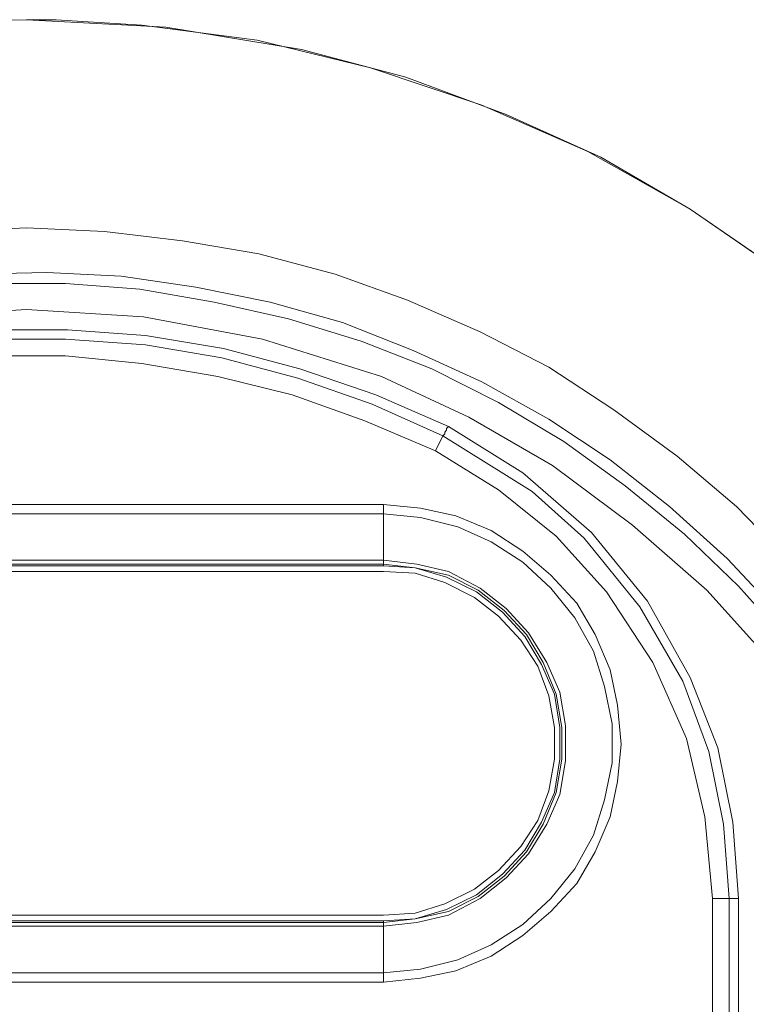
# Model space of a CAD drawing. Units: inches. Extents: x 0.5 to 16.1, y 0.5 to 11.2.
# Drawn here: x 8 to 8.6, y 5 to 5.7 of the extents above; entities that cross this region are included whole.
import ezdxf

# ---------------------------------------------------------------- set-up
doc = ezdxf.new("R2010")
doc.units = ezdxf.units.IN
doc.header["$MEASUREMENT"] = 0
doc.layers.add('art', color=7, linetype='Continuous', lineweight=0)

msp = doc.modelspace()

# ---------------------------------------------------------------- linework, layer by layer
at = {"layer": 'art', "color": 18, "lineweight": 18, "true_color": 0x010101}
for points, knots in [([(8.02284, 5.69718), (8.02284, 5.69718), (7.95895, 5.69579), (7.95895, 5.69579), (7.95895, 5.69579), (7.89645, 5.68885), (7.89645, 5.68885), (7.89645, 5.68885), (7.83256, 5.67774), (7.83256, 5.67774), (7.83256, 5.67774), (7.77145, 5.66246), (7.77145, 5.66246), (7.77145, 5.66246), (7.71034, 5.64302), (7.71034, 5.64302), (7.71034, 5.64302), (7.65062, 5.62079), (7.65062, 5.62079), (7.65062, 5.62079), (7.59367, 5.59302), (7.59367, 5.59302), (7.59367, 5.59302), (7.53812, 5.56107), (7.53812, 5.56107), (7.53812, 5.56107), (7.48395, 5.52635), (7.48395, 5.52635), (7.48395, 5.52635), (7.43256, 5.48746), (7.43256, 5.48746), (7.43256, 5.48746), (7.38534, 5.44579), (7.38534, 5.44579), (7.38534, 5.44579), (7.3395, 5.40135), (7.3395, 5.40135), (7.3395, 5.40135), (7.29784, 5.35274), (7.29784, 5.35274), (7.29784, 5.35274), (7.25895, 5.30135), (7.25895, 5.30135), (7.25895, 5.30135), (7.22423, 5.24857), (7.22423, 5.24857), (7.22423, 5.24857), (7.20339, 5.21107), (7.20339, 5.21107)], [0, 0, 0, 0, 1, 1, 1, 2, 2, 2, 3, 3, 3, 4, 4, 4, 5, 5, 5, 6, 6, 6, 7, 7, 7, 8, 8, 8, 9, 9, 9, 10, 10, 10, 11, 11, 11, 12, 12, 12, 13, 13, 13, 14, 14, 14, 15, 15, 15, 16, 16, 16, 16]), ([(8.02284, 5.69718), (8.02284, 5.69718), (8.02284, 5.69718), (8.02284, 5.69718), (8.02284, 5.69718), (8.02423, 5.69718), (8.02423, 5.69718), (8.02423, 5.69718), (8.02839, 5.69718), (8.02839, 5.69718), (8.02839, 5.69718), (8.04506, 5.69718), (8.04506, 5.69718), (8.04506, 5.69718), (8.10895, 5.69302), (8.10895, 5.69302), (8.10895, 5.69302), (8.19506, 5.6819), (8.19506, 5.6819), (8.19506, 5.6819), (8.27978, 5.66107), (8.27978, 5.66107), (8.27978, 5.66107), (8.36312, 5.63329), (8.36312, 5.63329), (8.36312, 5.63329), (8.44228, 5.59857), (8.44228, 5.59857), (8.44228, 5.59857), (8.51867, 5.55552), (8.51867, 5.55552), (8.51867, 5.55552), (8.5895, 5.5069), (8.5895, 5.5069), (8.5895, 5.5069), (8.67006, 5.43746), (8.67006, 5.43746), (8.67006, 5.43746), (8.74228, 5.36107), (8.74228, 5.36107), (8.74228, 5.36107), (8.80478, 5.27635), (8.80478, 5.27635), (8.80478, 5.27635), (8.85756, 5.18607), (8.85756, 5.18607), (8.85756, 5.18607), (8.89923, 5.08885), (8.89923, 5.08885), (8.89923, 5.08885), (8.93117, 4.98885), (8.93117, 4.98885), (8.93117, 4.98885), (8.952, 4.87635), (8.952, 4.87635), (8.952, 4.87635), (8.95895, 4.76246), (8.95895, 4.76246), (8.95895, 4.76246), (8.952, 4.65829), (8.952, 4.65829), (8.952, 4.65829), (8.93534, 4.55413), (8.93534, 4.55413), (8.93534, 4.55413), (8.90617, 4.45274), (8.90617, 4.45274), (8.90617, 4.45274), (8.86589, 4.35552), (8.86589, 4.35552), (8.86589, 4.35552), (8.8145, 4.26385), (8.8145, 4.26385), (8.8145, 4.26385), (8.75339, 4.17774), (8.75339, 4.17774), (8.75339, 4.17774), (8.68395, 4.09996), (8.68395, 4.09996), (8.68395, 4.09996), (8.60478, 4.03052), (8.60478, 4.03052), (8.60478, 4.03052), (8.54228, 3.98607), (8.54228, 3.98607)], [0, 0, 0, 0, 1, 1, 1, 2, 2, 2, 3, 3, 3, 4, 4, 4, 5, 5, 5, 6, 6, 6, 7, 7, 7, 8, 8, 8, 9, 9, 9, 10, 10, 10, 11, 11, 11, 12, 12, 12, 13, 13, 13, 14, 14, 14, 15, 15, 15, 16, 16, 16, 17, 17, 17, 18, 18, 18, 19, 19, 19, 20, 20, 20, 21, 21, 21, 22, 22, 22, 23, 23, 23, 24, 24, 24, 25, 25, 25, 26, 26, 26, 27, 27, 27, 28, 28, 28, 28]), ([(8.95895, 4.76246), (8.95895, 4.76246), (8.95478, 4.84024), (8.95478, 4.84024), (8.95478, 4.84024), (8.94506, 4.91663), (8.94506, 4.91663), (8.94506, 4.91663), (8.92839, 4.99579), (8.92839, 4.99579), (8.92839, 4.99579), (8.90617, 5.07218), (8.90617, 5.07218), (8.90617, 5.07218), (8.877, 5.1444), (8.877, 5.1444), (8.877, 5.1444), (8.84228, 5.21385), (8.84228, 5.21385), (8.84228, 5.21385), (8.80062, 5.2819), (8.80062, 5.2819), (8.80062, 5.2819), (8.75339, 5.34718), (8.75339, 5.34718), (8.75339, 5.34718), (8.702, 5.40552), (8.702, 5.40552), (8.702, 5.40552), (8.64645, 5.45968), (8.64645, 5.45968), (8.64645, 5.45968), (8.58534, 5.50968), (8.58534, 5.50968), (8.58534, 5.50968), (8.51867, 5.55552), (8.51867, 5.55552), (8.51867, 5.55552), (8.452, 5.5944), (8.452, 5.5944), (8.452, 5.5944), (8.38117, 5.62635), (8.38117, 5.62635), (8.38117, 5.62635), (8.30617, 5.65413), (8.30617, 5.65413), (8.30617, 5.65413), (8.22839, 5.67496), (8.22839, 5.67496), (8.22839, 5.67496), (8.127, 5.69163), (8.127, 5.69163), (8.127, 5.69163), (8.02284, 5.69718), (8.02284, 5.69718)], [0, 0, 0, 0, 1, 1, 1, 2, 2, 2, 3, 3, 3, 4, 4, 4, 5, 5, 5, 6, 6, 6, 7, 7, 7, 8, 8, 8, 9, 9, 9, 10, 10, 10, 11, 11, 11, 12, 12, 12, 13, 13, 13, 14, 14, 14, 15, 15, 15, 16, 16, 16, 17, 17, 17, 18, 18, 18, 18]), ([(7.24506, 4.76246), (7.24506, 4.76246), (7.24645, 4.82079), (7.24645, 4.82079), (7.24645, 4.82079), (7.25339, 4.87913), (7.25339, 4.87913), (7.25339, 4.87913), (7.2645, 4.93607), (7.2645, 4.93607), (7.2645, 4.93607), (7.27978, 4.99163), (7.27978, 4.99163), (7.27978, 4.99163), (7.29784, 5.04718), (7.29784, 5.04718), (7.29784, 5.04718), (7.32145, 5.09996), (7.32145, 5.09996), (7.32145, 5.09996), (7.34923, 5.15135), (7.34923, 5.15135), (7.34923, 5.15135), (7.37978, 5.20135), (7.37978, 5.20135), (7.37978, 5.20135), (7.4145, 5.24857), (7.4145, 5.24857), (7.4145, 5.24857), (7.452, 5.29163), (7.452, 5.29163), (7.452, 5.29163), (7.49367, 5.33329), (7.49367, 5.33329), (7.49367, 5.33329), (7.53812, 5.37079), (7.53812, 5.37079), (7.53812, 5.37079), (7.58534, 5.40552), (7.58534, 5.40552), (7.58534, 5.40552), (7.63395, 5.43746), (7.63395, 5.43746), (7.63395, 5.43746), (7.68534, 5.46385), (7.68534, 5.46385), (7.68534, 5.46385), (7.7395, 5.48746), (7.7395, 5.48746), (7.7395, 5.48746), (7.79367, 5.5069), (7.79367, 5.5069), (7.79367, 5.5069), (7.85062, 5.52218), (7.85062, 5.52218), (7.85062, 5.52218), (7.90756, 5.5319), (7.90756, 5.5319), (7.90756, 5.5319), (7.9645, 5.53885), (7.9645, 5.53885), (7.9645, 5.53885), (8.02284, 5.54163), (8.02284, 5.54163), (8.02284, 5.54163), (8.08117, 5.53885), (8.08117, 5.53885), (8.08117, 5.53885), (8.1395, 5.5319), (8.1395, 5.5319), (8.1395, 5.5319), (8.19645, 5.52218), (8.19645, 5.52218), (8.19645, 5.52218), (8.25339, 5.5069), (8.25339, 5.5069), (8.25339, 5.5069), (8.30756, 5.48746), (8.30756, 5.48746), (8.30756, 5.48746), (8.36173, 5.46385), (8.36173, 5.46385), (8.36173, 5.46385), (8.41312, 5.43746), (8.41312, 5.43746), (8.41312, 5.43746), (8.46173, 5.40552), (8.46173, 5.40552), (8.46173, 5.40552), (8.50895, 5.37079), (8.50895, 5.37079), (8.50895, 5.37079), (8.55339, 5.33329), (8.55339, 5.33329), (8.55339, 5.33329), (8.59367, 5.29163), (8.59367, 5.29163), (8.59367, 5.29163), (8.63256, 5.24857), (8.63256, 5.24857), (8.63256, 5.24857), (8.66728, 5.20135), (8.66728, 5.20135), (8.66728, 5.20135), (8.69784, 5.15135), (8.69784, 5.15135), (8.69784, 5.15135), (8.72423, 5.09996), (8.72423, 5.09996), (8.72423, 5.09996), (8.74784, 5.04718), (8.74784, 5.04718), (8.74784, 5.04718), (8.76728, 4.99163), (8.76728, 4.99163), (8.76728, 4.99163), (8.78256, 4.93607), (8.78256, 4.93607), (8.78256, 4.93607), (8.79367, 4.87913), (8.79367, 4.87913), (8.79367, 4.87913), (8.79923, 4.82079), (8.79923, 4.82079), (8.79923, 4.82079), (8.802, 4.76246), (8.802, 4.76246), (8.802, 4.76246), (8.79923, 4.70413), (8.79923, 4.70413), (8.79923, 4.70413), (8.79367, 4.64579), (8.79367, 4.64579), (8.79367, 4.64579), (8.78256, 4.58885), (8.78256, 4.58885), (8.78256, 4.58885), (8.76728, 4.53329), (8.76728, 4.53329), (8.76728, 4.53329), (8.74784, 4.47774), (8.74784, 4.47774), (8.74784, 4.47774), (8.72423, 4.42496), (8.72423, 4.42496), (8.72423, 4.42496), (8.69784, 4.37357), (8.69784, 4.37357), (8.69784, 4.37357), (8.66728, 4.32357), (8.66728, 4.32357), (8.66728, 4.32357), (8.63256, 4.27635), (8.63256, 4.27635), (8.63256, 4.27635), (8.59367, 4.23329), (8.59367, 4.23329), (8.59367, 4.23329), (8.55339, 4.19163), (8.55339, 4.19163), (8.55339, 4.19163), (8.50895, 4.15413), (8.50895, 4.15413), (8.50895, 4.15413), (8.46173, 4.1194), (8.46173, 4.1194), (8.46173, 4.1194), (8.41312, 4.08885), (8.41312, 4.08885), (8.41312, 4.08885), (8.36173, 4.06107), (8.36173, 4.06107), (8.36173, 4.06107), (8.30756, 4.03746), (8.30756, 4.03746), (8.30756, 4.03746), (8.25339, 4.01802), (8.25339, 4.01802), (8.25339, 4.01802), (8.19645, 4.00274), (8.19645, 4.00274), (8.19645, 4.00274), (8.1395, 3.99302), (8.1395, 3.99302), (8.1395, 3.99302), (8.08117, 3.98607), (8.08117, 3.98607), (8.08117, 3.98607), (8.077, 3.98607), (8.077, 3.98607)], [0, 0, 0, 0, 1, 1, 1, 2, 2, 2, 3, 3, 3, 4, 4, 4, 5, 5, 5, 6, 6, 6, 7, 7, 7, 8, 8, 8, 9, 9, 9, 10, 10, 10, 11, 11, 11, 12, 12, 12, 13, 13, 13, 14, 14, 14, 15, 15, 15, 16, 16, 16, 17, 17, 17, 18, 18, 18, 19, 19, 19, 20, 20, 20, 21, 21, 21, 22, 22, 22, 23, 23, 23, 24, 24, 24, 25, 25, 25, 26, 26, 26, 27, 27, 27, 28, 28, 28, 29, 29, 29, 30, 30, 30, 31, 31, 31, 32, 32, 32, 33, 33, 33, 34, 34, 34, 35, 35, 35, 36, 36, 36, 37, 37, 37, 38, 38, 38, 39, 39, 39, 40, 40, 40, 41, 41, 41, 42, 42, 42, 43, 43, 43, 44, 44, 44, 45, 45, 45, 46, 46, 46, 47, 47, 47, 48, 48, 48, 49, 49, 49, 50, 50, 50, 51, 51, 51, 52, 52, 52, 53, 53, 53, 54, 54, 54, 55, 55, 55, 56, 56, 56, 57, 57, 57, 58, 58, 58, 59, 59, 59, 60, 60, 60, 61, 61, 61, 62, 62, 62, 63, 63, 63, 63]), ([(7.277, 4.76246), (7.277, 4.76246), (7.27978, 4.70552), (7.27978, 4.70552), (7.27978, 4.70552), (7.28534, 4.64996), (7.28534, 4.64996), (7.28534, 4.64996), (7.29645, 4.5944), (7.29645, 4.5944), (7.29645, 4.5944), (7.31173, 4.54024), (7.31173, 4.54024), (7.31173, 4.54024), (7.32978, 4.48746), (7.32978, 4.48746), (7.32978, 4.48746), (7.35339, 4.43468), (7.35339, 4.43468), (7.35339, 4.43468), (7.37978, 4.38607), (7.37978, 4.38607), (7.37978, 4.38607), (7.41034, 4.33746), (7.41034, 4.33746), (7.41034, 4.33746), (7.44367, 4.29302), (7.44367, 4.29302), (7.44367, 4.29302), (7.48117, 4.24996), (7.48117, 4.24996), (7.48117, 4.24996), (7.52145, 4.21107), (7.52145, 4.21107), (7.52145, 4.21107), (7.5645, 4.17357), (7.5645, 4.17357), (7.5645, 4.17357), (7.61034, 4.14163), (7.61034, 4.14163), (7.61034, 4.14163), (7.65895, 4.11246), (7.65895, 4.11246), (7.65895, 4.11246), (7.70895, 4.08607), (7.70895, 4.08607), (7.70895, 4.08607), (7.76034, 4.06385), (7.76034, 4.06385), (7.76034, 4.06385), (7.8145, 4.04579), (7.8145, 4.04579), (7.8145, 4.04579), (7.86867, 4.0319), (7.86867, 4.0319), (7.86867, 4.0319), (7.92423, 4.02357), (7.92423, 4.02357), (7.92423, 4.02357), (7.98117, 4.01802), (7.98117, 4.01802), (7.98117, 4.01802), (8.03812, 4.01663), (8.03812, 4.01663), (8.03812, 4.01663), (8.09367, 4.0194), (8.09367, 4.0194), (8.09367, 4.0194), (8.14923, 4.02774), (8.14923, 4.02774), (8.14923, 4.02774), (8.20478, 4.03885), (8.20478, 4.03885), (8.20478, 4.03885), (8.25895, 4.05413), (8.25895, 4.05413), (8.25895, 4.05413), (8.31173, 4.07496), (8.31173, 4.07496), (8.31173, 4.07496), (8.36312, 4.09857), (8.36312, 4.09857), (8.36312, 4.09857), (8.41312, 4.12635), (8.41312, 4.12635), (8.41312, 4.12635), (8.45895, 4.1569), (8.45895, 4.1569), (8.45895, 4.1569), (8.50339, 4.19163), (8.50339, 4.19163), (8.50339, 4.19163), (8.54645, 4.23052), (8.54645, 4.23052), (8.54645, 4.23052), (8.58395, 4.27079), (8.58395, 4.27079), (8.58395, 4.27079), (8.62006, 4.31524), (8.62006, 4.31524), (8.62006, 4.31524), (8.652, 4.36107), (8.652, 4.36107), (8.652, 4.36107), (8.68117, 4.40968), (8.68117, 4.40968), (8.68117, 4.40968), (8.70617, 4.46107), (8.70617, 4.46107), (8.70617, 4.46107), (8.727, 4.51385), (8.727, 4.51385), (8.727, 4.51385), (8.74367, 4.56663), (8.74367, 4.56663), (8.74367, 4.56663), (8.75617, 4.62218), (8.75617, 4.62218), (8.75617, 4.62218), (8.7645, 4.67774), (8.7645, 4.67774), (8.7645, 4.67774), (8.76867, 4.73468), (8.76867, 4.73468), (8.76867, 4.73468), (8.76867, 4.79024), (8.76867, 4.79024), (8.76867, 4.79024), (8.7645, 4.84718), (8.7645, 4.84718), (8.7645, 4.84718), (8.75617, 4.90274), (8.75617, 4.90274), (8.75617, 4.90274), (8.74367, 4.95829), (8.74367, 4.95829), (8.74367, 4.95829), (8.727, 5.01107), (8.727, 5.01107), (8.727, 5.01107), (8.70617, 5.06385), (8.70617, 5.06385), (8.70617, 5.06385), (8.68117, 5.11524), (8.68117, 5.11524), (8.68117, 5.11524), (8.652, 5.16385), (8.652, 5.16385), (8.652, 5.16385), (8.62006, 5.20968), (8.62006, 5.20968), (8.62006, 5.20968), (8.58395, 5.25413), (8.58395, 5.25413), (8.58395, 5.25413), (8.54645, 5.2944), (8.54645, 5.2944), (8.54645, 5.2944), (8.50339, 5.33329), (8.50339, 5.33329), (8.50339, 5.33329), (8.45895, 5.36802), (8.45895, 5.36802), (8.45895, 5.36802), (8.41312, 5.39857), (8.41312, 5.39857), (8.41312, 5.39857), (8.36312, 5.42635), (8.36312, 5.42635), (8.36312, 5.42635), (8.31173, 5.44996), (8.31173, 5.44996), (8.31173, 5.44996), (8.25895, 5.47079), (8.25895, 5.47079), (8.25895, 5.47079), (8.20478, 5.48607), (8.20478, 5.48607), (8.20478, 5.48607), (8.14923, 5.49718), (8.14923, 5.49718), (8.14923, 5.49718), (8.09367, 5.50552), (8.09367, 5.50552), (8.09367, 5.50552), (8.03812, 5.50829), (8.03812, 5.50829), (8.03812, 5.50829), (7.98117, 5.5069), (7.98117, 5.5069), (7.98117, 5.5069), (7.92423, 5.50135), (7.92423, 5.50135), (7.92423, 5.50135), (7.86867, 5.49302), (7.86867, 5.49302), (7.86867, 5.49302), (7.8145, 5.47913), (7.8145, 5.47913), (7.8145, 5.47913), (7.76034, 5.46107), (7.76034, 5.46107), (7.76034, 5.46107), (7.70895, 5.43885), (7.70895, 5.43885), (7.70895, 5.43885), (7.65895, 5.41385), (7.65895, 5.41385), (7.65895, 5.41385), (7.61034, 5.38329), (7.61034, 5.38329), (7.61034, 5.38329), (7.5645, 5.35135), (7.5645, 5.35135), (7.5645, 5.35135), (7.52145, 5.31385), (7.52145, 5.31385), (7.52145, 5.31385), (7.48117, 5.27496), (7.48117, 5.27496), (7.48117, 5.27496), (7.44367, 5.2319), (7.44367, 5.2319), (7.44367, 5.2319), (7.41034, 5.18746), (7.41034, 5.18746), (7.41034, 5.18746), (7.37978, 5.14024), (7.37978, 5.14024), (7.37978, 5.14024), (7.35339, 5.09024), (7.35339, 5.09024), (7.35339, 5.09024), (7.32978, 5.03885), (7.32978, 5.03885), (7.32978, 5.03885), (7.31173, 4.98468), (7.31173, 4.98468), (7.31173, 4.98468), (7.29645, 4.93052), (7.29645, 4.93052), (7.29645, 4.93052), (7.28534, 4.87496), (7.28534, 4.87496), (7.28534, 4.87496), (7.27978, 4.8194), (7.27978, 4.8194), (7.27978, 4.8194), (7.277, 4.76246), (7.277, 4.76246)], [0, 0, 0, 0, 1, 1, 1, 2, 2, 2, 3, 3, 3, 4, 4, 4, 5, 5, 5, 6, 6, 6, 7, 7, 7, 8, 8, 8, 9, 9, 9, 10, 10, 10, 11, 11, 11, 12, 12, 12, 13, 13, 13, 14, 14, 14, 15, 15, 15, 16, 16, 16, 17, 17, 17, 18, 18, 18, 19, 19, 19, 20, 20, 20, 21, 21, 21, 22, 22, 22, 23, 23, 23, 24, 24, 24, 25, 25, 25, 26, 26, 26, 27, 27, 27, 28, 28, 28, 29, 29, 29, 30, 30, 30, 31, 31, 31, 32, 32, 32, 33, 33, 33, 34, 34, 34, 35, 35, 35, 36, 36, 36, 37, 37, 37, 38, 38, 38, 39, 39, 39, 40, 40, 40, 41, 41, 41, 42, 42, 42, 43, 43, 43, 44, 44, 44, 45, 45, 45, 46, 46, 46, 47, 47, 47, 48, 48, 48, 49, 49, 49, 50, 50, 50, 51, 51, 51, 52, 52, 52, 53, 53, 53, 54, 54, 54, 55, 55, 55, 56, 56, 56, 57, 57, 57, 58, 58, 58, 59, 59, 59, 60, 60, 60, 61, 61, 61, 62, 62, 62, 63, 63, 63, 64, 64, 64, 65, 65, 65, 66, 66, 66, 67, 67, 67, 68, 68, 68, 69, 69, 69, 70, 70, 70, 71, 71, 71, 72, 72, 72, 73, 73, 73, 74, 74, 74, 75, 75, 75, 76, 76, 76, 77, 77, 77, 78, 78, 78, 79, 79, 79, 80, 80, 80, 81, 81, 81, 82, 82, 82, 83, 83, 83, 83]), ([(7.28534, 4.76246), (7.28534, 4.76246), (7.28812, 4.8194), (7.28812, 4.8194), (7.28812, 4.8194), (7.29506, 4.87496), (7.29506, 4.87496), (7.29506, 4.87496), (7.30478, 4.93052), (7.30478, 4.93052), (7.30478, 4.93052), (7.32006, 4.98468), (7.32006, 4.98468), (7.32006, 4.98468), (7.3395, 5.03885), (7.3395, 5.03885), (7.3395, 5.03885), (7.36173, 5.09024), (7.36173, 5.09024), (7.36173, 5.09024), (7.3895, 5.13885), (7.3895, 5.13885), (7.3895, 5.13885), (7.42006, 5.18746), (7.42006, 5.18746), (7.42006, 5.18746), (7.45478, 5.2319), (7.45478, 5.2319), (7.45478, 5.2319), (7.49228, 5.27357), (7.49228, 5.27357), (7.49228, 5.27357), (7.53256, 5.31246), (7.53256, 5.31246), (7.53256, 5.31246), (7.57562, 5.34857), (7.57562, 5.34857), (7.57562, 5.34857), (7.62284, 5.3819), (7.62284, 5.3819), (7.62284, 5.3819), (7.67145, 5.41107), (7.67145, 5.41107), (7.67145, 5.41107), (7.72145, 5.43607), (7.72145, 5.43607), (7.72145, 5.43607), (7.77423, 5.4569), (7.77423, 5.4569), (7.77423, 5.4569), (7.82839, 5.47357), (7.82839, 5.47357), (7.82839, 5.47357), (7.88256, 5.48607), (7.88256, 5.48607), (7.88256, 5.48607), (7.93812, 5.49579), (7.93812, 5.49579), (7.93812, 5.49579), (7.99506, 5.49996), (7.99506, 5.49996), (7.99506, 5.49996), (8.052, 5.49996), (8.052, 5.49996), (8.052, 5.49996), (8.10756, 5.49579), (8.10756, 5.49579), (8.10756, 5.49579), (8.16312, 5.48607), (8.16312, 5.48607), (8.16312, 5.48607), (8.21867, 5.47357), (8.21867, 5.47357), (8.21867, 5.47357), (8.27284, 5.4569), (8.27284, 5.4569), (8.27284, 5.4569), (8.32562, 5.43607), (8.32562, 5.43607), (8.32562, 5.43607), (8.37562, 5.41107), (8.37562, 5.41107), (8.37562, 5.41107), (8.42423, 5.3819), (8.42423, 5.3819), (8.42423, 5.3819), (8.47006, 5.34857), (8.47006, 5.34857), (8.47006, 5.34857), (8.5145, 5.31246), (8.5145, 5.31246), (8.5145, 5.31246), (8.55478, 5.27357), (8.55478, 5.27357), (8.55478, 5.27357), (8.59228, 5.2319), (8.59228, 5.2319), (8.59228, 5.2319), (8.627, 5.18746), (8.627, 5.18746), (8.627, 5.18746), (8.65756, 5.13885), (8.65756, 5.13885), (8.65756, 5.13885), (8.68395, 5.09024), (8.68395, 5.09024), (8.68395, 5.09024), (8.70756, 5.03885), (8.70756, 5.03885), (8.70756, 5.03885), (8.727, 4.98468), (8.727, 4.98468), (8.727, 4.98468), (8.74089, 4.93052), (8.74089, 4.93052), (8.74089, 4.93052), (8.752, 4.87496), (8.752, 4.87496), (8.752, 4.87496), (8.75895, 4.8194), (8.75895, 4.8194), (8.75895, 4.8194), (8.76034, 4.76246), (8.76034, 4.76246), (8.76034, 4.76246), (8.75895, 4.70552), (8.75895, 4.70552), (8.75895, 4.70552), (8.752, 4.64996), (8.752, 4.64996), (8.752, 4.64996), (8.74089, 4.5944), (8.74089, 4.5944), (8.74089, 4.5944), (8.727, 4.54024), (8.727, 4.54024), (8.727, 4.54024), (8.70756, 4.48746), (8.70756, 4.48746), (8.70756, 4.48746), (8.68395, 4.43468), (8.68395, 4.43468), (8.68395, 4.43468), (8.65756, 4.38607), (8.65756, 4.38607), (8.65756, 4.38607), (8.627, 4.33885), (8.627, 4.33885), (8.627, 4.33885), (8.59228, 4.29302), (8.59228, 4.29302), (8.59228, 4.29302), (8.55478, 4.25135), (8.55478, 4.25135), (8.55478, 4.25135), (8.5145, 4.21246), (8.5145, 4.21246), (8.5145, 4.21246), (8.47006, 4.17635), (8.47006, 4.17635), (8.47006, 4.17635), (8.42423, 4.14302), (8.42423, 4.14302), (8.42423, 4.14302), (8.37562, 4.11524), (8.37562, 4.11524), (8.37562, 4.11524), (8.32562, 4.08885), (8.32562, 4.08885), (8.32562, 4.08885), (8.27284, 4.06802), (8.27284, 4.06802), (8.27284, 4.06802), (8.21867, 4.05135), (8.21867, 4.05135), (8.21867, 4.05135), (8.16312, 4.03885), (8.16312, 4.03885), (8.16312, 4.03885), (8.10756, 4.03052), (8.10756, 4.03052), (8.10756, 4.03052), (8.052, 4.02496), (8.052, 4.02496), (8.052, 4.02496), (7.99506, 4.02496), (7.99506, 4.02496), (7.99506, 4.02496), (7.93812, 4.03052), (7.93812, 4.03052), (7.93812, 4.03052), (7.88256, 4.03885), (7.88256, 4.03885), (7.88256, 4.03885), (7.82839, 4.05135), (7.82839, 4.05135), (7.82839, 4.05135), (7.77423, 4.06802), (7.77423, 4.06802), (7.77423, 4.06802), (7.72145, 4.08885), (7.72145, 4.08885), (7.72145, 4.08885), (7.67145, 4.11524), (7.67145, 4.11524), (7.67145, 4.11524), (7.62284, 4.14302), (7.62284, 4.14302), (7.62284, 4.14302), (7.57562, 4.17635), (7.57562, 4.17635), (7.57562, 4.17635), (7.53256, 4.21246), (7.53256, 4.21246), (7.53256, 4.21246), (7.49228, 4.25135), (7.49228, 4.25135), (7.49228, 4.25135), (7.45478, 4.29302), (7.45478, 4.29302), (7.45478, 4.29302), (7.42006, 4.33885), (7.42006, 4.33885), (7.42006, 4.33885), (7.3895, 4.38607), (7.3895, 4.38607), (7.3895, 4.38607), (7.36173, 4.43468), (7.36173, 4.43468), (7.36173, 4.43468), (7.3395, 4.48746), (7.3395, 4.48746), (7.3395, 4.48746), (7.32006, 4.54024), (7.32006, 4.54024), (7.32006, 4.54024), (7.30478, 4.5944), (7.30478, 4.5944), (7.30478, 4.5944), (7.29506, 4.64996), (7.29506, 4.64996), (7.29506, 4.64996), (7.28812, 4.70552), (7.28812, 4.70552), (7.28812, 4.70552), (7.28534, 4.76246), (7.28534, 4.76246)], [0, 0, 0, 0, 1, 1, 1, 2, 2, 2, 3, 3, 3, 4, 4, 4, 5, 5, 5, 6, 6, 6, 7, 7, 7, 8, 8, 8, 9, 9, 9, 10, 10, 10, 11, 11, 11, 12, 12, 12, 13, 13, 13, 14, 14, 14, 15, 15, 15, 16, 16, 16, 17, 17, 17, 18, 18, 18, 19, 19, 19, 20, 20, 20, 21, 21, 21, 22, 22, 22, 23, 23, 23, 24, 24, 24, 25, 25, 25, 26, 26, 26, 27, 27, 27, 28, 28, 28, 29, 29, 29, 30, 30, 30, 31, 31, 31, 32, 32, 32, 33, 33, 33, 34, 34, 34, 35, 35, 35, 36, 36, 36, 37, 37, 37, 38, 38, 38, 39, 39, 39, 40, 40, 40, 41, 41, 41, 42, 42, 42, 43, 43, 43, 44, 44, 44, 45, 45, 45, 46, 46, 46, 47, 47, 47, 48, 48, 48, 49, 49, 49, 50, 50, 50, 51, 51, 51, 52, 52, 52, 53, 53, 53, 54, 54, 54, 55, 55, 55, 56, 56, 56, 57, 57, 57, 58, 58, 58, 59, 59, 59, 60, 60, 60, 61, 61, 61, 62, 62, 62, 63, 63, 63, 64, 64, 64, 65, 65, 65, 66, 66, 66, 67, 67, 67, 68, 68, 68, 69, 69, 69, 70, 70, 70, 71, 71, 71, 72, 72, 72, 73, 73, 73, 74, 74, 74, 75, 75, 75, 76, 76, 76, 77, 77, 77, 78, 78, 78, 79, 79, 79, 80, 80, 80, 81, 81, 81, 82, 82, 82, 82]), ([(7.30617, 4.76246), (7.30617, 4.76246), (7.31034, 4.84996), (7.31034, 4.84996), (7.31034, 4.84996), (7.327, 4.93885), (7.327, 4.93885), (7.327, 4.93885), (7.35617, 5.02635), (7.35617, 5.02635), (7.35617, 5.02635), (7.38534, 5.09302), (7.38534, 5.09302), (7.38534, 5.09302), (7.42284, 5.15552), (7.42284, 5.15552), (7.42284, 5.15552), (7.46589, 5.21524), (7.46589, 5.21524), (7.46589, 5.21524), (7.51589, 5.27079), (7.51589, 5.27079), (7.51589, 5.27079), (7.57006, 5.3194), (7.57006, 5.3194), (7.57006, 5.3194), (7.63117, 5.36385), (7.63117, 5.36385), (7.63117, 5.36385), (7.69367, 5.39996), (7.69367, 5.39996), (7.69367, 5.39996), (7.75895, 5.43052), (7.75895, 5.43052), (7.75895, 5.43052), (7.84784, 5.45829), (7.84784, 5.45829), (7.84784, 5.45829), (7.93534, 5.47496), (7.93534, 5.47496), (7.93534, 5.47496), (8.02284, 5.48052), (8.02284, 5.48052), (8.02284, 5.48052), (8.11034, 5.47496), (8.11034, 5.47496), (8.11034, 5.47496), (8.19923, 5.45829), (8.19923, 5.45829), (8.19923, 5.45829), (8.28812, 5.43052), (8.28812, 5.43052), (8.28812, 5.43052), (8.35339, 5.39996), (8.35339, 5.39996), (8.35339, 5.39996), (8.41589, 5.36385), (8.41589, 5.36385), (8.41589, 5.36385), (8.47562, 5.3194), (8.47562, 5.3194), (8.47562, 5.3194), (8.53117, 5.27079), (8.53117, 5.27079), (8.53117, 5.27079), (8.58117, 5.21524), (8.58117, 5.21524), (8.58117, 5.21524), (8.62423, 5.15552), (8.62423, 5.15552), (8.62423, 5.15552), (8.66034, 5.09302), (8.66034, 5.09302), (8.66034, 5.09302), (8.69089, 5.02635), (8.69089, 5.02635), (8.69089, 5.02635), (8.71867, 4.93885), (8.71867, 4.93885), (8.71867, 4.93885), (8.73534, 4.84996), (8.73534, 4.84996), (8.73534, 4.84996), (8.74089, 4.76246), (8.74089, 4.76246)], [0, 0, 0, 0, 1, 1, 1, 2, 2, 2, 3, 3, 3, 4, 4, 4, 5, 5, 5, 6, 6, 6, 7, 7, 7, 8, 8, 8, 9, 9, 9, 10, 10, 10, 11, 11, 11, 12, 12, 12, 13, 13, 13, 14, 14, 14, 15, 15, 15, 16, 16, 16, 17, 17, 17, 18, 18, 18, 19, 19, 19, 20, 20, 20, 21, 21, 21, 22, 22, 22, 23, 23, 23, 24, 24, 24, 25, 25, 25, 26, 26, 26, 27, 27, 27, 28, 28, 28, 28]), ([(7.70895, 5.39302), (7.70895, 5.39302), (7.76312, 5.41663), (7.76312, 5.41663), (7.76312, 5.41663), (7.81867, 5.43607), (7.81867, 5.43607), (7.81867, 5.43607), (7.877, 5.45135), (7.877, 5.45135), (7.877, 5.45135), (7.93534, 5.46107), (7.93534, 5.46107), (7.93534, 5.46107), (7.99367, 5.46524), (7.99367, 5.46524), (7.99367, 5.46524), (8.05339, 5.46524), (8.05339, 5.46524), (8.05339, 5.46524), (8.11173, 5.46107), (8.11173, 5.46107), (8.11173, 5.46107), (8.17006, 5.45135), (8.17006, 5.45135), (8.17006, 5.45135), (8.227, 5.43607), (8.227, 5.43607), (8.227, 5.43607), (8.28395, 5.41663), (8.28395, 5.41663), (8.28395, 5.41663), (8.33812, 5.39302), (8.33812, 5.39302)], [0, 0, 0, 0, 1, 1, 1, 2, 2, 2, 3, 3, 3, 4, 4, 4, 5, 5, 5, 6, 6, 6, 7, 7, 7, 8, 8, 8, 9, 9, 9, 10, 10, 10, 11, 11, 11, 11]), ([(8.33395, 5.38607), (8.33395, 5.38607), (8.28117, 5.40968), (8.28117, 5.40968), (8.28117, 5.40968), (8.22562, 5.42913), (8.22562, 5.42913), (8.22562, 5.42913), (8.16867, 5.4444), (8.16867, 5.4444), (8.16867, 5.4444), (8.11173, 5.45413), (8.11173, 5.45413), (8.11173, 5.45413), (8.052, 5.45829), (8.052, 5.45829), (8.052, 5.45829), (7.99367, 5.45829), (7.99367, 5.45829), (7.99367, 5.45829), (7.93534, 5.45413), (7.93534, 5.45413), (7.93534, 5.45413), (7.87839, 5.4444), (7.87839, 5.4444), (7.87839, 5.4444), (7.82145, 5.42913), (7.82145, 5.42913), (7.82145, 5.42913), (7.76589, 5.40968), (7.76589, 5.40968), (7.76589, 5.40968), (7.71173, 5.38607), (7.71173, 5.38607)], [0, 0, 0, 0, 1, 1, 1, 2, 2, 2, 3, 3, 3, 4, 4, 4, 5, 5, 5, 6, 6, 6, 7, 7, 7, 8, 8, 8, 9, 9, 9, 10, 10, 10, 11, 11, 11, 11]), ([(7.71867, 5.37496), (7.71867, 5.37496), (7.77006, 5.39718), (7.77006, 5.39718), (7.77006, 5.39718), (7.82562, 5.41663), (7.82562, 5.41663), (7.82562, 5.41663), (7.88117, 5.43052), (7.88117, 5.43052), (7.88117, 5.43052), (7.93673, 5.44024), (7.93673, 5.44024), (7.93673, 5.44024), (7.99506, 5.44579), (7.99506, 5.44579), (7.99506, 5.44579), (8.052, 5.44579), (8.052, 5.44579), (8.052, 5.44579), (8.10895, 5.44024), (8.10895, 5.44024), (8.10895, 5.44024), (8.16589, 5.43052), (8.16589, 5.43052), (8.16589, 5.43052), (8.22145, 5.41663), (8.22145, 5.41663), (8.22145, 5.41663), (8.27562, 5.39718), (8.27562, 5.39718), (8.27562, 5.39718), (8.32839, 5.37496), (8.32839, 5.37496)], [0, 0, 0, 0, 1, 1, 1, 2, 2, 2, 3, 3, 3, 4, 4, 4, 5, 5, 5, 6, 6, 6, 7, 7, 7, 8, 8, 8, 9, 9, 9, 10, 10, 10, 11, 11, 11, 11]), ([(8.33395, 5.38607), (8.33395, 5.38607), (8.33534, 5.38746), (8.33534, 5.38746), (8.33534, 5.38746), (8.33534, 5.38885), (8.33534, 5.38885), (8.33534, 5.38885), (8.33673, 5.39024), (8.33673, 5.39024), (8.33673, 5.39024), (8.33673, 5.39163), (8.33673, 5.39163), (8.33673, 5.39163), (8.33812, 5.39302), (8.33812, 5.39302)], [0, 0, 0, 0, 1, 1, 1, 2, 2, 2, 3, 3, 3, 4, 4, 4, 5, 5, 5, 5]), ([(8.33812, 5.39302), (8.33812, 5.39302), (8.39367, 5.35829), (8.39367, 5.35829), (8.39367, 5.35829), (8.44506, 5.31385), (8.44506, 5.31385), (8.44506, 5.31385), (8.48673, 5.26246), (8.48673, 5.26246), (8.48673, 5.26246), (8.51867, 5.20552), (8.51867, 5.20552), (8.51867, 5.20552), (8.5395, 5.15274), (8.5395, 5.15274), (8.5395, 5.15274), (8.55062, 5.09718), (8.55062, 5.09718), (8.55062, 5.09718), (8.55478, 5.04024), (8.55478, 5.04024)], [0, 0, 0, 0, 1, 1, 1, 2, 2, 2, 3, 3, 3, 4, 4, 4, 5, 5, 5, 6, 6, 6, 7, 7, 7, 7]), ([(8.54784, 5.04024), (8.54784, 5.04024), (8.54367, 5.09579), (8.54367, 5.09579), (8.54367, 5.09579), (8.53256, 5.14996), (8.53256, 5.14996), (8.53256, 5.14996), (8.51312, 5.20274), (8.51312, 5.20274), (8.51312, 5.20274), (8.48117, 5.25829), (8.48117, 5.25829), (8.48117, 5.25829), (8.4395, 5.30968), (8.4395, 5.30968), (8.4395, 5.30968), (8.40062, 5.3444), (8.40062, 5.3444), (8.40062, 5.3444), (8.33395, 5.38607), (8.33395, 5.38607)], [0, 0, 0, 0, 1, 1, 1, 2, 2, 2, 3, 3, 3, 4, 4, 4, 5, 5, 5, 6, 6, 6, 7, 7, 7, 7]), ([(8.32839, 5.37496), (8.32839, 5.37496), (8.37562, 5.34579), (8.37562, 5.34579), (8.37562, 5.34579), (8.41867, 5.31107), (8.41867, 5.31107), (8.41867, 5.31107), (8.45617, 5.2694), (8.45617, 5.2694), (8.45617, 5.2694), (8.49089, 5.21663), (8.49089, 5.21663), (8.49089, 5.21663), (8.51589, 5.15968), (8.51589, 5.15968), (8.51589, 5.15968), (8.52978, 5.10135), (8.52978, 5.10135), (8.52978, 5.10135), (8.53534, 5.04024), (8.53534, 5.04024)], [0, 0, 0, 0, 1, 1, 1, 2, 2, 2, 3, 3, 3, 4, 4, 4, 5, 5, 5, 6, 6, 6, 7, 7, 7, 7]), ([(8.2895, 5.33468), (8.2895, 5.33468), (8.31728, 5.3319), (8.31728, 5.3319), (8.31728, 5.3319), (8.34367, 5.32635), (8.34367, 5.32635), (8.34367, 5.32635), (8.37006, 5.31524), (8.37006, 5.31524), (8.37006, 5.31524), (8.39367, 5.29996), (8.39367, 5.29996), (8.39367, 5.29996), (8.4145, 5.2819), (8.4145, 5.2819), (8.4145, 5.2819), (8.43395, 5.26107), (8.43395, 5.26107), (8.43395, 5.26107), (8.44784, 5.23746), (8.44784, 5.23746), (8.44784, 5.23746), (8.45895, 5.21107), (8.45895, 5.21107), (8.45895, 5.21107), (8.4645, 5.18468), (8.4645, 5.18468), (8.4645, 5.18468), (8.46728, 5.15552), (8.46728, 5.15552), (8.46728, 5.15552), (8.4645, 5.12774), (8.4645, 5.12774), (8.4645, 5.12774), (8.45895, 5.10135), (8.45895, 5.10135), (8.45895, 5.10135), (8.44784, 5.07496), (8.44784, 5.07496), (8.44784, 5.07496), (8.43395, 5.05135), (8.43395, 5.05135), (8.43395, 5.05135), (8.4145, 5.03052), (8.4145, 5.03052), (8.4145, 5.03052), (8.39367, 5.01246), (8.39367, 5.01246), (8.39367, 5.01246), (8.37006, 4.99718), (8.37006, 4.99718), (8.37006, 4.99718), (8.34367, 4.98607), (8.34367, 4.98607), (8.34367, 4.98607), (8.31728, 4.98052), (8.31728, 4.98052), (8.31728, 4.98052), (8.2895, 4.97774), (8.2895, 4.97774)], [0, 0, 0, 0, 1, 1, 1, 2, 2, 2, 3, 3, 3, 4, 4, 4, 5, 5, 5, 6, 6, 6, 7, 7, 7, 8, 8, 8, 9, 9, 9, 10, 10, 10, 11, 11, 11, 12, 12, 12, 13, 13, 13, 14, 14, 14, 15, 15, 15, 16, 16, 16, 17, 17, 17, 18, 18, 18, 19, 19, 19, 20, 20, 20, 20]), ([(8.2895, 5.33468), (8.2895, 5.33468), (8.2895, 5.33329), (8.2895, 5.33329), (8.2895, 5.33329), (8.2895, 5.3319), (8.2895, 5.3319), (8.2895, 5.3319), (8.2895, 5.33052), (8.2895, 5.33052), (8.2895, 5.33052), (8.2895, 5.32913), (8.2895, 5.32913), (8.2895, 5.32913), (8.2895, 5.32774), (8.2895, 5.32774)], [0, 0, 0, 0, 1, 1, 1, 2, 2, 2, 3, 3, 3, 4, 4, 4, 5, 5, 5, 5]), ([(8.2895, 4.98468), (8.2895, 4.98468), (8.31728, 4.98746), (8.31728, 4.98746), (8.31728, 4.98746), (8.34506, 4.9944), (8.34506, 4.9944), (8.34506, 4.9944), (8.37006, 5.00552), (8.37006, 5.00552), (8.37006, 5.00552), (8.39367, 5.02079), (8.39367, 5.02079), (8.39367, 5.02079), (8.4145, 5.04024), (8.4145, 5.04024), (8.4145, 5.04024), (8.43256, 5.06246), (8.43256, 5.06246), (8.43256, 5.06246), (8.44645, 5.08746), (8.44645, 5.08746), (8.44645, 5.08746), (8.45478, 5.11385), (8.45478, 5.11385), (8.45478, 5.11385), (8.46034, 5.14163), (8.46034, 5.14163), (8.46034, 5.14163), (8.46034, 5.17079), (8.46034, 5.17079), (8.46034, 5.17079), (8.45478, 5.19857), (8.45478, 5.19857), (8.45478, 5.19857), (8.44645, 5.22496), (8.44645, 5.22496), (8.44645, 5.22496), (8.43256, 5.24996), (8.43256, 5.24996), (8.43256, 5.24996), (8.4145, 5.27218), (8.4145, 5.27218), (8.4145, 5.27218), (8.39367, 5.29163), (8.39367, 5.29163), (8.39367, 5.29163), (8.37006, 5.3069), (8.37006, 5.3069), (8.37006, 5.3069), (8.34506, 5.31802), (8.34506, 5.31802), (8.34506, 5.31802), (8.31728, 5.32496), (8.31728, 5.32496), (8.31728, 5.32496), (8.2895, 5.32774), (8.2895, 5.32774)], [0, 0, 0, 0, 1, 1, 1, 2, 2, 2, 3, 3, 3, 4, 4, 4, 5, 5, 5, 6, 6, 6, 7, 7, 7, 8, 8, 8, 9, 9, 9, 10, 10, 10, 11, 11, 11, 12, 12, 12, 13, 13, 13, 14, 14, 14, 15, 15, 15, 16, 16, 16, 17, 17, 17, 18, 18, 18, 19, 19, 19, 19]), ([(8.2895, 5.29302), (8.2895, 5.29302), (8.3145, 5.29024), (8.3145, 5.29024), (8.3145, 5.29024), (8.33812, 5.28468), (8.33812, 5.28468), (8.33812, 5.28468), (8.36173, 5.27218), (8.36173, 5.27218), (8.36173, 5.27218), (8.38117, 5.2569), (8.38117, 5.2569), (8.38117, 5.2569), (8.39784, 5.23885), (8.39784, 5.23885), (8.39784, 5.23885), (8.41173, 5.21663), (8.41173, 5.21663), (8.41173, 5.21663), (8.42145, 5.1944), (8.42145, 5.1944), (8.42145, 5.1944), (8.42562, 5.1694), (8.42562, 5.1694), (8.42562, 5.1694), (8.42562, 5.14302), (8.42562, 5.14302), (8.42562, 5.14302), (8.42145, 5.11802), (8.42145, 5.11802), (8.42145, 5.11802), (8.41173, 5.09579), (8.41173, 5.09579), (8.41173, 5.09579), (8.39784, 5.07357), (8.39784, 5.07357), (8.39784, 5.07357), (8.38117, 5.05552), (8.38117, 5.05552), (8.38117, 5.05552), (8.36173, 5.04024), (8.36173, 5.04024), (8.36173, 5.04024), (8.33812, 5.02774), (8.33812, 5.02774), (8.33812, 5.02774), (8.3145, 5.02218), (8.3145, 5.02218), (8.3145, 5.02218), (8.2895, 5.0194), (8.2895, 5.0194)], [0, 0, 0, 0, 1, 1, 1, 2, 2, 2, 3, 3, 3, 4, 4, 4, 5, 5, 5, 6, 6, 6, 7, 7, 7, 8, 8, 8, 9, 9, 9, 10, 10, 10, 11, 11, 11, 12, 12, 12, 13, 13, 13, 14, 14, 14, 15, 15, 15, 16, 16, 16, 17, 17, 17, 17]), ([(8.2895, 5.29024), (8.2895, 5.29024), (8.2895, 5.29024), (8.2895, 5.29024), (8.2895, 5.29024), (8.2895, 5.29163), (8.2895, 5.29163), (8.2895, 5.29163), (8.2895, 5.29302), (8.2895, 5.29302)], [0, 0, 0, 0, 1, 1, 1, 2, 2, 2, 3, 3, 3, 3]), ([(8.2895, 5.02218), (8.2895, 5.02218), (8.31312, 5.02496), (8.31312, 5.02496), (8.31312, 5.02496), (8.33812, 5.03052), (8.33812, 5.03052), (8.33812, 5.03052), (8.36034, 5.04163), (8.36034, 5.04163), (8.36034, 5.04163), (8.37978, 5.0569), (8.37978, 5.0569), (8.37978, 5.0569), (8.39645, 5.07496), (8.39645, 5.07496), (8.39645, 5.07496), (8.40895, 5.09579), (8.40895, 5.09579), (8.40895, 5.09579), (8.41867, 5.1194), (8.41867, 5.1194), (8.41867, 5.1194), (8.42284, 5.1444), (8.42284, 5.1444), (8.42284, 5.1444), (8.42284, 5.16802), (8.42284, 5.16802), (8.42284, 5.16802), (8.41867, 5.19302), (8.41867, 5.19302), (8.41867, 5.19302), (8.40895, 5.21663), (8.40895, 5.21663), (8.40895, 5.21663), (8.39645, 5.23746), (8.39645, 5.23746), (8.39645, 5.23746), (8.37978, 5.25552), (8.37978, 5.25552), (8.37978, 5.25552), (8.36034, 5.27079), (8.36034, 5.27079), (8.36034, 5.27079), (8.33812, 5.2819), (8.33812, 5.2819), (8.33812, 5.2819), (8.31312, 5.28746), (8.31312, 5.28746), (8.31312, 5.28746), (8.2895, 5.29024), (8.2895, 5.29024)], [0, 0, 0, 0, 1, 1, 1, 2, 2, 2, 3, 3, 3, 4, 4, 4, 5, 5, 5, 6, 6, 6, 7, 7, 7, 8, 8, 8, 9, 9, 9, 10, 10, 10, 11, 11, 11, 12, 12, 12, 13, 13, 13, 14, 14, 14, 15, 15, 15, 16, 16, 16, 17, 17, 17, 17]), ([(8.2895, 5.02357), (8.2895, 5.02357), (8.31312, 5.02496), (8.31312, 5.02496), (8.31312, 5.02496), (8.33673, 5.0319), (8.33673, 5.0319), (8.33673, 5.0319), (8.35895, 5.04302), (8.35895, 5.04302), (8.35895, 5.04302), (8.37839, 5.05829), (8.37839, 5.05829), (8.37839, 5.05829), (8.39506, 5.07635), (8.39506, 5.07635), (8.39506, 5.07635), (8.40756, 5.09718), (8.40756, 5.09718), (8.40756, 5.09718), (8.41728, 5.1194), (8.41728, 5.1194), (8.41728, 5.1194), (8.42145, 5.1444), (8.42145, 5.1444), (8.42145, 5.1444), (8.42145, 5.16802), (8.42145, 5.16802), (8.42145, 5.16802), (8.41728, 5.19302), (8.41728, 5.19302), (8.41728, 5.19302), (8.40756, 5.21524), (8.40756, 5.21524), (8.40756, 5.21524), (8.39506, 5.23607), (8.39506, 5.23607), (8.39506, 5.23607), (8.37839, 5.25413), (8.37839, 5.25413), (8.37839, 5.25413), (8.35895, 5.2694), (8.35895, 5.2694), (8.35895, 5.2694), (8.33673, 5.28052), (8.33673, 5.28052), (8.33673, 5.28052), (8.31312, 5.28746), (8.31312, 5.28746), (8.31312, 5.28746), (8.2895, 5.28885), (8.2895, 5.28885)], [0, 0, 0, 0, 1, 1, 1, 2, 2, 2, 3, 3, 3, 4, 4, 4, 5, 5, 5, 6, 6, 6, 7, 7, 7, 8, 8, 8, 9, 9, 9, 10, 10, 10, 11, 11, 11, 12, 12, 12, 13, 13, 13, 14, 14, 14, 15, 15, 15, 16, 16, 16, 17, 17, 17, 17]), ([(8.2895, 5.02774), (8.2895, 5.02774), (8.31312, 5.02913), (8.31312, 5.02913), (8.31312, 5.02913), (8.33534, 5.03607), (8.33534, 5.03607), (8.33534, 5.03607), (8.35756, 5.04718), (8.35756, 5.04718), (8.35756, 5.04718), (8.37562, 5.06107), (8.37562, 5.06107), (8.37562, 5.06107), (8.39228, 5.07913), (8.39228, 5.07913), (8.39228, 5.07913), (8.40478, 5.09857), (8.40478, 5.09857), (8.40478, 5.09857), (8.41312, 5.12079), (8.41312, 5.12079), (8.41312, 5.12079), (8.41728, 5.1444), (8.41728, 5.1444), (8.41728, 5.1444), (8.41728, 5.16802), (8.41728, 5.16802), (8.41728, 5.16802), (8.41312, 5.19163), (8.41312, 5.19163), (8.41312, 5.19163), (8.40478, 5.21385), (8.40478, 5.21385), (8.40478, 5.21385), (8.39228, 5.23329), (8.39228, 5.23329), (8.39228, 5.23329), (8.37562, 5.25135), (8.37562, 5.25135), (8.37562, 5.25135), (8.35756, 5.26524), (8.35756, 5.26524), (8.35756, 5.26524), (8.33534, 5.27635), (8.33534, 5.27635), (8.33534, 5.27635), (8.31312, 5.28329), (8.31312, 5.28329), (8.31312, 5.28329), (8.2895, 5.28468), (8.2895, 5.28468)], [0, 0, 0, 0, 1, 1, 1, 2, 2, 2, 3, 3, 3, 4, 4, 4, 5, 5, 5, 6, 6, 6, 7, 7, 7, 8, 8, 8, 9, 9, 9, 10, 10, 10, 11, 11, 11, 12, 12, 12, 13, 13, 13, 14, 14, 14, 15, 15, 15, 16, 16, 16, 17, 17, 17, 17]), ([(8.55478, 5.04024), (8.55478, 5.04024), (8.55339, 5.04024), (8.55339, 5.04024), (8.55339, 5.04024), (8.552, 5.04024), (8.552, 5.04024), (8.552, 5.04024), (8.55062, 5.04024), (8.55062, 5.04024), (8.55062, 5.04024), (8.54923, 5.04024), (8.54923, 5.04024), (8.54923, 5.04024), (8.54784, 5.04024), (8.54784, 5.04024)], [0, 0, 0, 0, 1, 1, 1, 2, 2, 2, 3, 3, 3, 4, 4, 4, 5, 5, 5, 5]), ([(8.2895, 5.02218), (8.2895, 5.02218), (8.2895, 5.02218), (8.2895, 5.02218), (8.2895, 5.02218), (8.2895, 5.02079), (8.2895, 5.02079), (8.2895, 5.02079), (8.2895, 5.0194), (8.2895, 5.0194)], [0, 0, 0, 0, 1, 1, 1, 2, 2, 2, 3, 3, 3, 3]), ([(8.2895, 4.97774), (8.2895, 4.97774), (8.2895, 4.97913), (8.2895, 4.97913), (8.2895, 4.97913), (8.2895, 4.98052), (8.2895, 4.98052), (8.2895, 4.98052), (8.2895, 4.9819), (8.2895, 4.9819), (8.2895, 4.9819), (8.2895, 4.98329), (8.2895, 4.98329), (8.2895, 4.98329), (8.2895, 4.98468), (8.2895, 4.98468)], [0, 0, 0, 0, 1, 1, 1, 2, 2, 2, 3, 3, 3, 4, 4, 4, 5, 5, 5, 5])]:
    msp.add_open_spline(points, degree=3, knots=knots, dxfattribs=at)
for points in [[(8.33395, 5.38607), (8.33395, 5.38607), (8.32839, 5.37496), (8.32839, 5.37496)], [(7.75756, 5.33468), (7.75756, 5.33468), (8.2895, 5.33468), (8.2895, 5.33468)], [(8.2895, 5.32774), (8.2895, 5.32774), (7.75756, 5.32774), (7.75756, 5.32774)], [(8.2895, 5.29302), (8.2895, 5.29302), (8.2895, 5.32774), (8.2895, 5.32774)], [(7.75756, 5.29302), (7.75756, 5.29302), (8.2895, 5.29302), (8.2895, 5.29302)], [(8.2895, 5.29024), (8.2895, 5.29024), (7.75756, 5.29024), (7.75756, 5.29024)], [(7.75756, 5.28885), (7.75756, 5.28885), (8.2895, 5.28885), (8.2895, 5.28885)], [(8.2895, 5.28885), (8.2895, 5.28885), (8.2895, 5.29024), (8.2895, 5.29024)], [(8.2895, 5.28468), (8.2895, 5.28468), (7.75756, 5.28468), (7.75756, 5.28468)], [(8.53534, 5.04024), (8.53534, 5.04024), (8.53534, 4.48468), (8.53534, 4.48468)], [(8.53534, 5.04024), (8.53534, 5.04024), (8.54784, 5.04024), (8.54784, 5.04024)], [(8.54784, 4.48468), (8.54784, 4.48468), (8.54784, 5.04024), (8.54784, 5.04024)], [(8.55478, 5.04024), (8.55478, 5.04024), (8.55478, 4.48468), (8.55478, 4.48468)], [(7.75756, 5.02774), (7.75756, 5.02774), (8.2895, 5.02774), (8.2895, 5.02774)], [(8.2895, 5.02357), (8.2895, 5.02357), (7.75756, 5.02357), (7.75756, 5.02357)], [(7.75756, 5.02218), (7.75756, 5.02218), (8.2895, 5.02218), (8.2895, 5.02218)], [(8.2895, 5.02218), (8.2895, 5.02218), (8.2895, 5.02357), (8.2895, 5.02357)], [(8.2895, 5.0194), (8.2895, 5.0194), (7.75756, 5.0194), (7.75756, 5.0194)], [(8.2895, 4.98468), (8.2895, 4.98468), (8.2895, 5.0194), (8.2895, 5.0194)], [(7.75756, 4.98468), (7.75756, 4.98468), (8.2895, 4.98468), (8.2895, 4.98468)], [(8.2895, 4.97774), (8.2895, 4.97774), (7.75756, 4.97774), (7.75756, 4.97774)]]:
    msp.add_open_spline(points, degree=3, dxfattribs=at)

doc.saveas('drawing.dxf')
